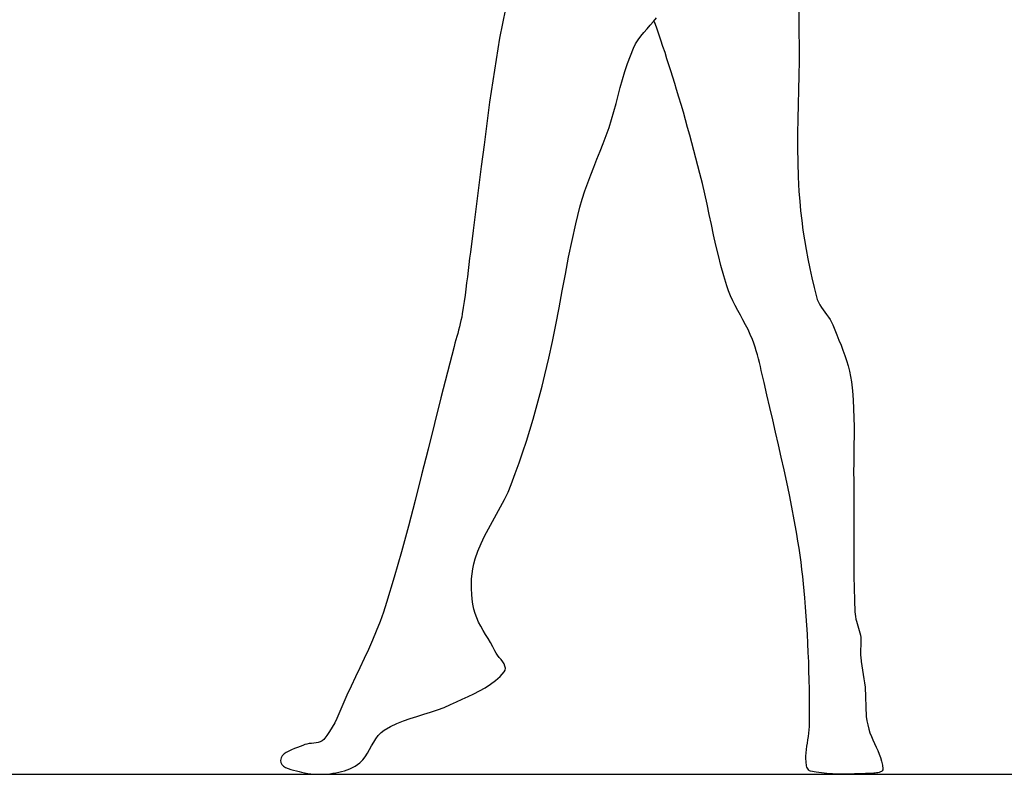
# Model space of a CAD drawing. Units: millimetres. Extents: x 2681 to 13588, y 2340 to 10291.
# Drawn here: x 4334 to 5374, y 2343 to 3140 of the extents above; entities that cross this region are included whole.
import ezdxf

# ---------------------------------------------------------------- set-up
doc = ezdxf.new("R2010")
doc.units = ezdxf.units.MM
doc.layers.add('Acad-block.com', color=7, linetype='Continuous')

# ---------------------------------------------------------------- blocks, each defined once
blk = doc.blocks.new('people 26-acad-block.com')
at = {"color": 0}
for p, q in [((-357, 808.7), (-360.4, 793.2)), ((-47.1, 805.8), (-47.1, 795)), ((-360.4, 793.2), (-363.4, 777.5)), ((-207.6, 787.7), (-204.2, 791.5)), ((-204.2, 791.5), (-200.9, 795.4)), ((-200.9, 795.4), (-197.6, 799.3)), ((-197.4, 788.3), (-199.7, 794.8)), ((-47.1, 795), (-47.1, 784.3)), ((-214, 779.9), (-210.9, 783.8)), ((-210.9, 783.8), (-207.6, 787.7)), ((-195.2, 781.9), (-197.4, 788.3)), ((-193, 775.4), (-195.2, 781.9)), ((-47.1, 784.3), (-46.9, 769)), ((-363.4, 777.5), (-367.1, 755.1)), ((-221.8, 767.1), (-219.6, 771.6)), ((-219.6, 771.6), (-216.9, 775.8)), ((-216.9, 775.8), (-214, 779.9)), ((-190.8, 769), (-193, 775.4)), ((-225.2, 759), (-221.8, 767.1)), ((-188.6, 762.5), (-190.8, 769)), ((-186.5, 756), (-188.6, 762.5)), ((-46.9, 769), (-47, 753.7)), ((-367.1, 755.1), (-370.6, 732.5)), ((-231, 742.5), (-228.2, 750.8)), ((-228.2, 750.8), (-225.2, 759)), ((-184.4, 749.5), (-186.5, 756)), ((-182.3, 743), (-184.4, 749.5)), ((-47, 753.7), (-47.2, 738.3)), ((-233.4, 734.1), (-231, 742.5)), ((-180.3, 736.5), (-182.3, 743)), ((-370.6, 732.5), (-373.9, 710)), ((-235.8, 725.6), (-233.4, 734.1)), ((-178.3, 729.9), (-180.3, 736.5)), ((-176.3, 723.4), (-178.3, 729.9)), ((-47.2, 738.3), (-47.6, 723)), ((-238, 717.1), (-235.8, 725.6)), ((-173.9, 715.4), (-176.3, 723.4)), ((-47.6, 723), (-47.9, 707.6)), ((-373.9, 710), (-376.9, 687.4)), ((-242.6, 700.2), (-240.3, 708.6)), ((-240.3, 708.6), (-238, 717.1)), ((-171.6, 707.4), (-173.9, 715.4)), ((-47.9, 707.6), (-48.2, 692.3)), ((-245, 691.7), (-242.6, 700.2)), ((-169.2, 699.3), (-171.6, 707.4)), ((-166.9, 691.3), (-169.2, 699.3)), ((-376.9, 687.4), (-379.8, 664.8)), ((-247.7, 683.4), (-245, 691.7)), ((-164.7, 683.2), (-166.9, 691.3)), ((-48.2, 692.3), (-48.5, 677)), ((-250.7, 674.9), (-247.7, 683.4)), ((-162.4, 675.2), (-164.7, 683.2)), ((-48.5, 677), (-48.5, 661.6)), ((-257.1, 658.2), (-253.8, 666.5)), ((-253.8, 666.5), (-250.7, 674.9)), ((-160.2, 667.1), (-162.4, 675.2)), ((-158, 659), (-160.2, 667.1)), ((-379.8, 664.8), (-382.7, 642.2)), ((-260.5, 649.8), (-257.1, 658.2)), ((-155.9, 651), (-158, 659)), ((-48.5, 661.6), (-48.3, 646.3)), ((-263.8, 641.5), (-260.5, 649.8)), ((-153.8, 642.9), (-155.9, 651)), ((-48.3, 646.3), (-47.9, 631)), ((-382.7, 642.2), (-385.5, 619.5)), ((-267.1, 633.1), (-263.8, 641.5)), ((-151.7, 634.8), (-153.8, 642.9)), ((-149, 624), (-151.7, 634.8)), ((-273.3, 616.2), (-270.3, 624.7)), ((-270.3, 624.7), (-267.1, 633.1)), ((-47.9, 631), (-47.1, 615.7)), ((-385.5, 619.5), (-388.3, 596.9)), ((-276, 607.7), (-273.3, 616.2)), ((-146.5, 613.2), (-149, 624)), ((-47.1, 615.7), (-46.3, 605.5)), ((-278.5, 599.1), (-276, 607.7)), ((-144.1, 602.3), (-146.5, 613.2)), ((-46.3, 605.5), (-45.3, 595.2)), ((-388.3, 596.9), (-391.2, 574.3)), ((-282.8, 581.5), (-278.5, 599.1)), ((-141.8, 591.5), (-144.1, 602.3)), ((-45.3, 595.2), (-44.1, 585)), ((-139.5, 580.6), (-141.8, 591.5)), ((-44.1, 585), (-42.8, 574.8)), ((-391.2, 574.3), (-394.2, 551.7)), ((-286.7, 563.8), (-282.8, 581.5)), ((-137.2, 569.7), (-139.5, 580.6)), ((-42.8, 574.8), (-41.2, 564.7)), ((-290.4, 546.1), (-286.7, 563.8)), ((-134.8, 558.9), (-137.2, 569.7)), ((-41.2, 564.7), (-39.5, 554.5)), ((-394.2, 551.7), (-395, 545.2)), ((-132.2, 548.1), (-134.8, 558.9)), ((-39.5, 554.5), (-37.6, 544.4)), ((-395, 545.2), (-395.8, 538.6)), ((-293.8, 528.3), (-290.4, 546.1)), ((-129.5, 537.3), (-132.2, 548.1)), ((-37.6, 544.4), (-35.6, 534.3)), ((-396.6, 532.1), (-397.4, 525.6)), ((-395.8, 538.6), (-396.6, 532.1)), ((-126.6, 526.6), (-129.5, 537.3)), ((-35.6, 534.3), (-33.4, 524.3)), ((-397.4, 525.6), (-398.2, 519)), ((-297.1, 510.5), (-293.8, 528.3)), ((-123.4, 516), (-126.6, 526.6)), ((-33.4, 524.3), (-31.1, 514.3)), ((-399, 512.5), (-399.8, 506)), ((-398.2, 519), (-399, 512.5)), ((-300.5, 492.7), (-297.1, 510.5)), ((-121.5, 510.6), (-123.4, 516)), ((-119.3, 505.4), (-121.5, 510.6)), ((-31.1, 514.3), (-28.6, 504.3)), ((-400.7, 499.5), (-401.7, 493)), ((-399.8, 506), (-400.7, 499.5)), ((-116.9, 500.2), (-119.3, 505.4)), ((-114.4, 495.1), (-116.9, 500.2)), ((-28.6, 504.3), (-27.7, 501.4)), ((-27.7, 501.4), (-26.4, 498.6)), ((-401.7, 493), (-402.8, 486.5)), ((-303.9, 474.9), (-300.5, 492.7)), ((-111.7, 490), (-114.4, 495.1)), ((-108.9, 485), (-111.7, 490)), ((-26.4, 498.6), (-24.9, 495.8)), ((-24.9, 495.8), (-23.3, 493.2)), ((-23.3, 493.2), (-21.5, 490.6)), ((-21.5, 490.6), (-19.6, 488.1)), ((-404.2, 479.5), (-405, 476)), ((-403.4, 483), (-404.2, 479.5)), ((-402.8, 486.5), (-403.4, 483)), ((-106.2, 480), (-108.9, 485)), ((-103.5, 474.9), (-106.2, 480)), ((-19.6, 488.1), (-17.8, 485.5)), ((-17.8, 485.5), (-15.9, 482.9)), ((-15.9, 482.9), (-14.2, 480.3)), ((-14.2, 480.3), (-12.7, 477.6)), ((-406.7, 469.1), (-407.6, 465.7)), ((-405.8, 472.6), (-406.7, 469.1)), ((-405, 476), (-405.8, 472.6)), ((-307.4, 457.2), (-303.9, 474.9)), ((-100.9, 469.8), (-103.5, 474.9)), ((-98.5, 464.7), (-100.9, 469.8)), ((-12.7, 477.6), (-11.4, 474.8)), ((-11.4, 474.8), (-9.2, 469.4)), ((-9.2, 469.4), (-6.9, 464.1)), ((-409.5, 458.9), (-410.5, 455.4)), ((-408.6, 462.3), (-409.5, 458.9)), ((-407.6, 465.7), (-408.6, 462.3)), ((-96.3, 459.4), (-98.5, 464.7)), ((-94.8, 455.4), (-96.3, 459.4)), ((-6.9, 464.1), (-4.8, 458.7)), ((-4.8, 458.7), (-2.6, 453.3)), ((-411.4, 452), (-418.4, 424.9)), ((-410.5, 455.4), (-411.4, 452)), ((-311.2, 439.5), (-307.4, 457.2)), ((-93.4, 451.3), (-94.8, 455.4)), ((-92.2, 447.2), (-93.4, 451.3)), ((-2.6, 453.3), (-0.6, 447.9)), ((-0.6, 447.9), (1.4, 442.4)), ((-315.4, 421.8), (-311.2, 439.5)), ((-91, 443.1), (-92.2, 447.2)), ((-89.9, 438.9), (-91, 443.1)), ((-88.8, 434.8), (-89.9, 438.9)), ((1.4, 442.4), (3.2, 436.9)), ((-87.8, 430.6), (-88.8, 434.8)), ((-86.9, 426.4), (-87.8, 430.6)), ((3.2, 436.9), (4.8, 431.4)), ((4.8, 431.4), (6.2, 425.8)), ((-418.4, 424.9), (-425.3, 397.7)), ((-318.4, 410.1), (-315.4, 421.8)), ((-85.9, 422.2), (-86.9, 426.4)), ((-84.9, 418), (-85.9, 422.2)), ((-84, 413.8), (-84.9, 418)), ((6.2, 425.8), (7.4, 420.1)), ((7.4, 420.1), (8.3, 414.5)), ((-321.4, 398.4), (-318.4, 410.1)), ((-80.9, 400.7), (-84, 413.8)), ((8.3, 414.5), (9.4, 405)), ((-425.3, 397.7), (-432.1, 370.6)), ((-324.7, 386.7), (-321.4, 398.4)), ((-77.8, 387.5), (-80.9, 400.7)), ((9.4, 405), (10.2, 395.5)), ((10.2, 395.5), (10.7, 386.1)), ((-328, 375.1), (-324.7, 386.7)), ((-74.8, 374.3), (-77.8, 387.5)), ((10.7, 386.1), (11, 376.5)), ((-331.5, 363.5), (-328, 375.1)), ((11, 376.5), (11.1, 367)), ((-432.1, 370.6), (-438.8, 343.4)), ((-71.7, 361.2), (-74.8, 374.3)), ((11.1, 367), (11.1, 357.5)), ((-335.1, 351.9), (-331.5, 363.5)), ((-68.7, 348), (-71.7, 361.2)), ((11.1, 357.5), (11, 348)), ((-438.8, 343.4), (-445.7, 316.2)), ((-338.9, 340.4), (-335.1, 351.9)), ((-65.8, 334.8), (-68.7, 348)), ((11, 348), (10.9, 338.4)), ((-342.8, 328.9), (-338.9, 340.4)), ((-62.8, 321.6), (-65.8, 334.8)), ((10.9, 338.4), (10.8, 328.9)), ((-346.9, 317.5), (-342.8, 328.9)), ((10.8, 328.9), (10.7, 319.4)), ((-445.7, 316.2), (-452.6, 289.1)), ((-351.1, 306.1), (-346.9, 317.5)), ((-60, 308.4), (-62.8, 321.6)), ((10.7, 319.4), (10.8, 309.8)), ((-354.4, 298.1), (-351.1, 306.1)), ((-57.2, 295.1), (-60, 308.4)), ((10.8, 309.8), (10.9, 297.3)), ((-358.2, 290.2), (-354.4, 298.1)), ((-54.6, 281.9), (-57.2, 295.1)), ((10.9, 297.3), (11, 284.7)), ((-452.6, 289.1), (-459.7, 262)), ((-366.6, 274.7), (-362.3, 282.4)), ((-362.3, 282.4), (-358.2, 290.2)), ((-52, 268.6), (-54.6, 281.9)), ((11, 284.7), (11, 272.1)), ((-370.9, 267), (-366.6, 274.7)), ((11, 272.1), (10.9, 259.5)), ((-459.7, 262), (-467.1, 235)), ((-375.2, 259.3), (-370.9, 267)), ((-50.6, 261.2), (-52, 268.6)), ((-49.3, 253.7), (-50.6, 261.2)), ((-383, 243.7), (-379.3, 251.6)), ((-379.3, 251.6), (-375.2, 259.3)), ((-48.1, 246.2), (-49.3, 253.7)), ((10.9, 259.5), (10.9, 246.9)), ((-386.4, 235.6), (-383, 243.7)), ((-47, 238.8), (-48.1, 246.2)), ((10.9, 246.9), (10.9, 234.3)), ((-467.1, 235), (-474.8, 208)), ((-389.2, 227.4), (-386.4, 235.6)), ((-45.9, 231.3), (-47, 238.8)), ((-44.9, 223.8), (-45.9, 231.3)), ((10.9, 234.3), (10.9, 221.7)), ((-391.7, 217), (-390.6, 222.2)), ((-390.6, 222.2), (-389.2, 227.4)), ((-44, 216.3), (-44.9, 223.8)), ((10.9, 221.7), (11, 209.1)), ((-392.9, 206.4), (-392.4, 211.7)), ((-392.4, 211.7), (-391.7, 217)), ((-43.1, 208.7), (-44, 216.3)), ((-42.3, 201.2), (-43.1, 208.7)), ((11, 209.1), (11.2, 196.5)), ((-474.8, 208), (-482.8, 181.2)), ((-393.1, 201), (-392.9, 206.4)), ((-393.1, 195.7), (-393.1, 201)), ((-41.6, 193.7), (-42.3, 201.2)), ((-392.8, 190.3), (-393.1, 195.7)), ((-392.2, 185), (-392.8, 190.3)), ((-40.9, 186.1), (-41.6, 193.7)), ((11.2, 196.5), (11.5, 183.9)), ((-482.8, 181.2), (-486.1, 171.1)), ((-391.5, 179.7), (-392.2, 185)), ((-390.5, 174.4), (-391.5, 179.7)), ((-40.1, 176.5), (-40.9, 186.1)), ((11.5, 183.9), (12, 171.4)), ((-486.1, 171.1), (-489.7, 161.1)), ((-389.2, 169.7), (-390.5, 174.4)), ((-387.5, 165.1), (-389.2, 169.7)), ((-39.4, 166.9), (-40.1, 176.5)), ((-38.8, 157.3), (-39.4, 166.9)), ((12, 171.4), (12.2, 168.9)), ((12.2, 168.9), (12.6, 166.4)), ((-489.7, 161.1), (-493.6, 151.2)), ((-385.5, 160.6), (-387.5, 165.1)), ((-383.2, 156.2), (-385.5, 160.6)), ((-380.8, 151.8), (-383.2, 156.2)), ((-38.2, 147.7), (-38.8, 157.3)), ((12.6, 166.4), (13.1, 163.9)), ((13.1, 163.9), (13.8, 161.5)), ((13.8, 161.5), (14.4, 159)), ((14.4, 159), (15.2, 156.6)), ((15.2, 156.6), (15.9, 154.2)), ((-493.6, 151.2), (-497.7, 141.4)), ((-378.2, 147.5), (-380.8, 151.8)), ((-375.6, 143.2), (-378.2, 147.5)), ((-37.7, 138.1), (-38.2, 147.7)), ((15.9, 154.2), (16.6, 151.7)), ((16.6, 151.7), (17.2, 149.3)), ((17.2, 149.3), (17.8, 146.8)), ((17.8, 146.8), (18.2, 144.3)), ((-497.7, 141.4), (-502, 131.7)), ((-373, 138.9), (-375.6, 143.2)), ((-370.6, 134.6), (-373, 138.9)), ((-37.2, 128.4), (-37.7, 138.1)), ((18.2, 144.3), (18.4, 142.4)), ((18.3, 136.7), (18.2, 134.8)), ((18.4, 138.6), (18.3, 136.7)), ((18.4, 142.4), (18.4, 140.5)), ((18.4, 140.5), (18.4, 138.6)), ((-502, 131.7), (-506.5, 122)), ((-368.3, 130.1), (-370.6, 134.6)), ((-367, 127.9), (-368.3, 130.1)), ((-365.4, 125.6), (-367, 127.9)), ((-363.7, 123.3), (-365.4, 125.6)), ((-36.8, 118.8), (-37.2, 128.4)), ((18, 131), (17.9, 129.1)), ((17.9, 129.1), (17.9, 127.2)), ((17.9, 127.2), (18, 125.3)), ((18.1, 132.9), (18, 131)), ((18, 125.3), (18.2, 123.4)), ((18.2, 134.8), (18.1, 132.9)), ((-506.5, 122), (-511, 112.3)), ((-361.8, 121), (-363.7, 123.3)), ((-360.1, 118.7), (-361.8, 121)), ((-358.7, 116.4), (-360.1, 118.7)), ((-357.7, 114.1), (-358.7, 116.4)), ((-36.5, 109.2), (-36.8, 118.8)), ((18.2, 123.4), (18.7, 118.9)), ((18.7, 118.9), (19.3, 114.4)), ((-511, 112.3), (-515.6, 102.7)), ((-362.9, 103.1), (-358.5, 108)), ((-358.5, 108), (-357.4, 109.9)), ((-357.2, 112), (-357.7, 114.1)), ((-357.4, 109.9), (-357.2, 112)), ((-36.3, 99.6), (-36.5, 109.2)), ((19.3, 114.4), (20, 109.8)), ((20, 109.8), (20.6, 105.3)), ((20.6, 105.3), (21.3, 100.8)), ((-515.6, 102.7), (-520.1, 93)), ((-378.7, 91.3), (-373.1, 94.9)), ((-373.1, 94.9), (-367.8, 98.8)), ((-367.8, 98.8), (-362.9, 103.1)), ((-36.1, 89.9), (-36.3, 99.6)), ((21.3, 100.8), (22.1, 96.4)), ((22.1, 96.4), (22.9, 91.9)), ((-524.6, 83.4), (-526.8, 78.5)), ((-520.1, 93), (-524.6, 83.4)), ((-396.7, 82), (-390.6, 84.9)), ((-390.6, 84.9), (-384.6, 88)), ((-384.6, 88), (-378.7, 91.3)), ((-36, 53.7), (-36.1, 89.9)), ((22.9, 91.9), (23.8, 60.8)), ((-528.9, 73.6), (-531, 68.7)), ((-526.8, 78.5), (-528.9, 73.6)), ((-422, 70.5), (-415.1, 73.5)), ((-415.1, 73.5), (-409, 76.4)), ((-409, 76.4), (-402.9, 79.2)), ((-402.9, 79.2), (-396.7, 82)), ((-533.1, 63.8), (-535.3, 58.9)), ((-531, 68.7), (-533.1, 63.8)), ((-450.7, 61), (-443.4, 63.2)), ((-443.4, 63.2), (-436.2, 65.4)), ((-436.2, 65.4), (-429, 67.8)), ((-429, 67.8), (-422, 70.5)), ((-537.6, 54.2), (-540.2, 49.5)), ((-535.3, 58.9), (-537.6, 54.2)), ((-478.7, 50.2), (-472, 53.4)), ((-472, 53.4), (-465, 56.2)), ((-465, 56.2), (-457.9, 58.7)), ((-457.9, 58.7), (-450.7, 61)), ((-36.1, 50.2), (-36, 53.7)), ((23.8, 60.8), (24.7, 56.3)), ((24.7, 56.3), (25.7, 51.9)), ((-542.9, 45), (-545.9, 40.7)), ((-540.2, 49.5), (-542.9, 45)), ((-491.5, 40.8), (-488.6, 43.8)), ((-488.6, 43.8), (-485.2, 46.4)), ((-485.2, 46.4), (-478.7, 50.2)), ((-37.1, 39.8), (-36.7, 43.2)), ((-36.7, 43.2), (-36.3, 46.7)), ((-36.3, 46.7), (-36.1, 50.2)), ((25.7, 51.9), (26.8, 47.5)), ((26.8, 47.5), (27.9, 43.6)), ((27.9, 43.6), (29.4, 39.8)), ((-569.2, 31.3), (-571.4, 30.4)), ((-566.9, 31.8), (-569.2, 31.3)), ((-564.5, 32.2), (-566.9, 31.8)), ((-562.1, 32.4), (-564.5, 32.2)), ((-559.6, 32.6), (-562.1, 32.4)), ((-557.2, 32.9), (-559.6, 32.6)), ((-555, 33.4), (-557.2, 32.9)), ((-552.8, 34.1), (-555, 33.4)), ((-550.9, 35.1), (-552.8, 34.1)), ((-549.2, 36.6), (-550.9, 35.1)), ((-545.9, 40.7), (-549.2, 36.6)), ((-498.6, 29.8), (-496.4, 33.6)), ((-496.4, 33.6), (-494.1, 37.3)), ((-494.1, 37.3), (-491.5, 40.8)), ((-38.7, 29.4), (-38.2, 32.8)), ((-38.2, 32.8), (-37.6, 36.3)), ((-37.6, 36.3), (-37.1, 39.8)), ((29.4, 39.8), (30.9, 36.1)), ((30.9, 36.1), (32.7, 32.3)), ((32.7, 32.3), (34.4, 28.6)), ((-591.1, 21.3), (-593, 19.3)), ((-588.8, 23), (-591.1, 21.3)), ((-586.1, 24.4), (-588.8, 23)), ((-583.2, 25.7), (-586.1, 24.4)), ((-580.1, 26.9), (-583.2, 25.7)), ((-577, 28.1), (-580.1, 26.9)), ((-574.1, 29.2), (-577, 28.1)), ((-571.4, 30.4), (-574.1, 29.2)), ((-505.3, 18.4), (-502.9, 22)), ((-502.9, 22), (-500.7, 25.9)), ((-500.7, 25.9), (-498.6, 29.8)), ((-39.7, 19), (-39.5, 22.5)), ((-39.5, 22.5), (-39.1, 25.9)), ((-39.1, 25.9), (-38.7, 29.4)), ((34.4, 28.6), (36.1, 24.9)), ((36.1, 24.9), (37.7, 21.1)), ((37.7, 21.1), (39.1, 17.4)), ((-594.3, 17.1), (-594.8, 14.4)), ((-594.8, 14.4), (-594.5, 12.1)), ((-594.5, 12.1), (-593.4, 10.1)), ((-593, 19.3), (-594.3, 17.1)), ((-513.5, 10.1), (-511.1, 12)), ((-511.1, 12), (-508, 15)), ((-508, 15), (-505.3, 18.4)), ((-39.7, 15.5), (-39.7, 19)), ((-39.6, 14.2), (-39.7, 15.5)), ((-39.6, 12.9), (-39.6, 14.2)), ((-39.4, 11.5), (-39.6, 12.9)), ((-39.2, 10.1), (-39.4, 11.5)), ((39.1, 17.4), (40.3, 13.5)), ((40.3, 13.5), (41.1, 9.6)), ((-593.4, 10.1), (-591.7, 8.4)), ((-591.7, 8.4), (-589.5, 7)), ((-589.5, 7), (-586.9, 5.9)), ((-586.9, 5.9), (-584.1, 4.9)), ((-584.1, 4.9), (-581.1, 4.1)), ((-581.1, 4.1), (-578.1, 3.4)), ((-578.1, 3.4), (-575.2, 2.7)), ((-575.2, 2.7), (-572.6, 2.1)), ((-572.6, 2.1), (-569.4, 1.4)), ((-569.4, 1.4), (-566.1, 0.8)), ((-566.1, 0.8), (-562.8, 0.4)), ((-562.8, 0.4), (-559.4, 0.1)), ((-559.4, 0.1), (-556.1, -0.1)), ((-549.4, -0.1), (-546, 0.1)), ((-546, 0.1), (-542.7, 0.4)), ((-542.7, 0.4), (-539.4, 0.9)), ((-539.4, 0.9), (-536.4, 1.4)), ((-536.4, 1.4), (-533.3, 2)), ((-533.3, 2), (-530.3, 2.8)), ((-530.3, 2.8), (-527.3, 3.6)), ((-527.3, 3.6), (-524.4, 4.6)), ((-524.4, 4.6), (-521.5, 5.7)), ((-521.5, 5.7), (-518.7, 7)), ((-518.7, 7), (-516, 8.5)), ((-516, 8.5), (-513.5, 10.1)), ((-39, 8.7), (-39.2, 10.1)), ((-38.6, 7.4), (-39, 8.7)), ((-38.1, 6.2), (-38.6, 7.4)), ((-37.5, 5.1), (-38.1, 6.2)), ((-36.8, 4.2), (-37.5, 5.1)), ((-35.8, 3.6), (-36.8, 4.2)), ((-34.8, 3.2), (-35.8, 3.6)), ((-29, 2.1), (-34.8, 3.2)), ((-23.3, 1.3), (-29, 2.1)), ((-17.5, 0.7), (-23.3, 1.3)), ((-11.7, 0.3), (-17.5, 0.7)), ((-5.8, 0.1), (-11.7, 0.3)), ((0, 0), (-5.8, 0.1)), ((5.9, 0), (0, 0)), ((11.7, 0.2), (5.9, 0)), ((17.6, 0.3), (11.7, 0.2)), ((23.4, 0.5), (17.6, 0.3)), ((29.2, 0.7), (23.4, 0.5)), ((30.5, 0.8), (29.2, 0.7)), ((32, 0.9), (30.5, 0.8)), ((33.4, 1), (32, 0.9)), ((35, 1.2), (33.4, 1)), ((36.4, 1.4), (35, 1.2)), ((37.8, 1.8), (36.4, 1.4)), ((39.1, 2.3), (37.8, 1.8)), ((40.1, 2.9), (39.1, 2.3)), ((40.9, 3.6), (40.1, 2.9)), ((41.4, 4.5), (40.9, 3.6)), ((41.1, 9.6), (41.6, 5.7)), ((41.6, 5.7), (41.4, 4.5)), ((-556.1, -0.1), (-552.7, -0.2)), ((-552.7, -0.2), (-549.4, -0.1))]:
    blk.add_line(p, q, dxfattribs=at)

msp = doc.modelspace()

# ---------------------------------------------------------------- linework, layer by layer
at = {"color": 0}
msp.add_lwpolyline([(2858.4, 2343.3), (13587.9, 2343.3)], dxfattribs=at)

# ---------------------------------------------------------------- block references
at = {"layer": 'Acad-block.com'}
msp.add_blockref('people 26-acad-block.com', (5204.5, 2343.3), dxfattribs=at)

doc.saveas('drawing.dxf')
